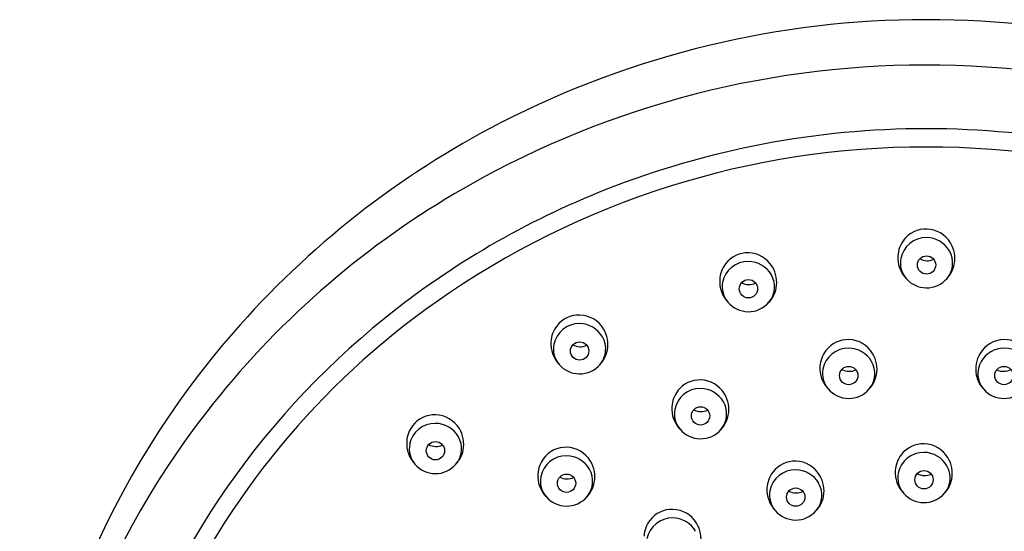
# Model space of a CAD drawing. Extents: x 425 to 437.5, y 17.9 to 65.5.
# Drawn here: x 432.7 to 435.3, y 64.2 to 65.5 of the extents above; entities that cross this region are included whole.
import ezdxf

# ---------------------------------------------------------------- set-up
doc = ezdxf.new("R2010")
doc.units = 0
doc.header["$LTSCALE"] = 1.21
doc.header["$MEASUREMENT"] = 0
doc.layers.get('0').update_dxf_attribs({"linetype": 'CONTINUOUS'})

msp = doc.modelspace()

# ---------------------------------------------------------------- linework, layer by layer
for centre in [(435.1396, 64.8795), (434.6691, 64.8167), (434.223, 64.6524), (434.9339, 64.5875), (435.3441, 64.5875), (434.5425, 64.481), (433.8422, 64.389), (435.1329, 64.3123), (434.1885, 64.3032), (434.794, 64.2664)]:
    msp.add_circle(centre, 0.0242)
for centre, radius, start, end in [((435.139, 63.0697), 2.4577, 62.7577, 117.2423), ((435.1369, 62.9601), 2.4474, 90.0567, 120.5297), ((435.1411, 62.96), 2.4475, 59.4706, 90.1567), ((435.1068, 63.1351), 2.3847, 117.2721, 138.9777), ((435.1388, 62.9313), 2.3081, 89.996, 111.5174), ((435.1392, 62.9313), 2.3081, 68.4826, 90.0058), ((435.1364, 62.9464), 2.2447, 89.9335, 125.1549), ((435.1417, 62.9464), 2.2447, 54.8451, 90.0691), ((435.0791, 63.0579), 2.3338, 120.5294, 142.0872), ((435.1152, 62.9913), 2.2436, 111.5174, 128.8605), ((435.1385, 64.8836), 0.0683, 89.1253, 169.0443), ((435.1379, 64.9007), 0.0738, 88.2068, 142.8072), ((435.1385, 64.8806), 0.0713, 30.2254, 89.1822), ((435.1376, 64.8984), 0.0761, 31.1836, 88.0182), ((435.1406, 64.8987), 0.0771, 142.8072, 176.2587), ((435.1342, 64.8964), 0.0801, 349.2586, 31.1836), ((434.6674, 64.8379), 0.0738, 88.2068, 142.8072), ((434.6671, 64.8356), 0.0761, 31.1836, 88.0182), ((435.1421, 64.8986), 0.0786, 176.2587, 223.4164), ((435.1457, 64.8848), 0.063, 319.7397, 30.2254), ((434.6701, 64.8359), 0.0771, 142.8072, 176.2587), ((434.668, 64.8207), 0.0683, 89.1253, 169.0443), ((434.668, 64.8177), 0.0713, 30.2254, 89.1822), ((434.6637, 64.8335), 0.0801, 349.2586, 31.1836), ((435.1327, 64.8847), 0.0623, 169.0443, 220.6927), ((435.1413, 64.9323), 0.0416, 241.8283, 294.5448), ((435.1391, 64.8954), 0.0751, 315.7977, 349.2586), ((434.6752, 64.8219), 0.063, 319.7397, 30.2254), ((434.6716, 64.8358), 0.0786, 176.2587, 223.4164), ((434.6621, 64.8219), 0.0623, 169.0443, 220.6927), ((434.6708, 64.8695), 0.0416, 241.8283, 294.5448), ((435.1398, 64.8909), 0.0718, 220.6927, 269.0819), ((435.1398, 64.8897), 0.0707, 269.0819, 319.7397), ((434.6686, 64.8326), 0.0751, 315.7977, 349.2586), ((435.0592, 63.0559), 2.1107, 125.1549, 155.718), ((434.6693, 64.828), 0.0718, 220.6927, 269.0819), ((434.6693, 64.8269), 0.0707, 269.0819, 319.7397), ((434.2213, 64.6736), 0.0738, 88.2068, 142.8072), ((434.221, 64.6713), 0.0761, 31.1836, 88.0182), ((435.0578, 63.0624), 2.1522, 128.8605, 163.4532), ((434.224, 64.6716), 0.0771, 142.8072, 176.2587), ((434.2219, 64.6565), 0.0683, 89.1253, 169.0443), ((434.2219, 64.6535), 0.0713, 30.2254, 89.1822), ((435.0608, 63.1751), 2.3239, 138.9777, 175.5955), ((434.2176, 64.6693), 0.0801, 349.2586, 31.1836), ((434.2255, 64.6715), 0.0786, 176.2587, 223.4164), ((434.216, 64.6576), 0.0623, 169.0443, 220.6927), ((434.2247, 64.7052), 0.0416, 241.8283, 294.5448), ((434.2291, 64.6577), 0.063, 319.7397, 30.2254), ((434.9323, 64.6087), 0.0738, 88.2068, 142.8072), ((434.9319, 64.6064), 0.0761, 31.1836, 88.0182), ((435.3461, 64.6064), 0.0761, 91.9818, 148.8164), ((435.3458, 64.6087), 0.0738, 37.1928, 91.7932), ((434.2225, 64.6684), 0.0751, 315.7977, 349.2586), ((434.9349, 64.6067), 0.0771, 142.8072, 176.2587), ((434.9329, 64.5916), 0.0683, 89.1253, 169.0443), ((434.9329, 64.5886), 0.0713, 30.2254, 89.1822), ((434.9286, 64.6044), 0.0801, 349.2586, 31.1836), ((435.3495, 64.6044), 0.0801, 148.8164, 190.7414), ((435.3452, 64.5886), 0.0713, 90.8178, 149.7746), ((435.3452, 64.5916), 0.0683, 10.9557, 90.8747), ((434.2232, 64.6638), 0.0718, 220.6927, 269.0819), ((434.2232, 64.6627), 0.0707, 269.0819, 319.7397), ((434.94, 64.5928), 0.063, 319.7397, 30.2254), ((435.338, 64.5928), 0.063, 149.7746, 220.2603), ((434.9364, 64.6066), 0.0786, 176.2587, 223.4164), ((434.927, 64.5927), 0.0623, 169.0443, 220.6927), ((434.9356, 64.6403), 0.0416, 241.8283, 294.5448), ((434.9334, 64.6035), 0.0751, 315.7977, 349.2586), ((435.3446, 64.6035), 0.0751, 190.7414, 224.2023), ((435.3424, 64.6403), 0.0416, 245.4552, 298.1717), ((434.5408, 64.5022), 0.0738, 88.2068, 142.8072), ((434.5405, 64.4999), 0.0761, 31.1836, 88.0182), ((434.5435, 64.5002), 0.0771, 142.8072, 176.2587), ((434.5414, 64.485), 0.0683, 89.1253, 169.0443), ((434.5415, 64.4821), 0.0713, 30.2254, 89.1822), ((434.5371, 64.4979), 0.0801, 349.2586, 31.1836), ((434.9342, 64.5989), 0.0718, 220.6927, 269.0819), ((434.9342, 64.5978), 0.0707, 269.0819, 319.7397), ((435.3439, 64.5978), 0.0707, 220.2603, 270.9181), ((435.3439, 64.5989), 0.0718, 270.9181, 319.3073), ((434.5486, 64.4863), 0.063, 319.7397, 30.2254), ((435.0049, 63.1158), 2.2397, 142.0872, 178.8883), ((433.8405, 64.4102), 0.0738, 88.2068, 142.8072), ((433.8402, 64.4079), 0.0761, 31.1836, 88.0182), ((434.545, 64.5001), 0.0786, 176.2587, 223.4164), ((434.5356, 64.4862), 0.0623, 169.0443, 220.6927), ((434.5442, 64.5338), 0.0416, 241.8283, 294.5448), ((433.8411, 64.393), 0.0683, 89.1253, 169.0443), ((433.8412, 64.39), 0.0713, 30.2254, 89.1822), ((434.542, 64.4969), 0.0751, 315.7977, 349.2586), ((433.8432, 64.4082), 0.0771, 142.8072, 176.2587), ((433.8368, 64.4058), 0.0801, 349.2586, 31.1836), ((434.5428, 64.4924), 0.0718, 220.6927, 269.0819), ((434.5428, 64.4912), 0.0707, 269.0819, 319.7397), ((433.8447, 64.4081), 0.0786, 176.2587, 223.4164), ((433.8353, 64.3942), 0.0623, 169.0443, 220.6927), ((433.8483, 64.3942), 0.063, 319.7397, 30.2254), ((435.1312, 64.3335), 0.0738, 88.2068, 142.8072), ((435.1309, 64.3312), 0.0761, 31.1836, 88.0182), ((433.8439, 64.4418), 0.0416, 241.8283, 294.5448), ((433.8417, 64.4049), 0.0751, 315.7977, 349.2586), ((434.1869, 64.3244), 0.0738, 88.2068, 142.8072), ((434.1865, 64.3221), 0.0761, 31.1836, 88.0182), ((435.1318, 64.3163), 0.0683, 89.1253, 169.0443), ((435.1318, 64.3134), 0.0713, 30.2254, 89.1822), ((433.8425, 64.4003), 0.0718, 220.6927, 269.0819), ((433.8424, 64.3992), 0.0707, 269.0819, 319.7397), ((434.1895, 64.3224), 0.0771, 142.8072, 176.2587), ((434.1875, 64.3073), 0.0683, 89.1253, 169.0443), ((434.1875, 64.3043), 0.0713, 30.2254, 89.1822), ((434.1832, 64.3201), 0.0801, 349.2586, 31.1836), ((434.7924, 64.2876), 0.0738, 88.2068, 142.8072), ((434.792, 64.2853), 0.0761, 31.1836, 88.0182), ((435.1339, 64.3315), 0.0771, 142.8072, 176.2587), ((435.1275, 64.3292), 0.0801, 349.2586, 31.1836), ((434.1946, 64.3085), 0.063, 319.7397, 30.2254), ((434.795, 64.2856), 0.0771, 142.8072, 176.2587), ((434.7929, 64.2704), 0.0683, 89.1253, 169.0443), ((434.793, 64.2674), 0.0713, 30.2254, 89.1822), ((435.1354, 64.3314), 0.0786, 176.2587, 223.4164), ((435.126, 64.3175), 0.0623, 169.0443, 220.6927), ((435.1346, 64.3651), 0.0416, 241.8283, 294.5448), ((435.139, 64.3176), 0.063, 319.7397, 30.2254), ((434.191, 64.3223), 0.0786, 176.2587, 223.4164), ((434.1816, 64.3084), 0.0623, 169.0443, 220.6927), ((434.1902, 64.356), 0.0416, 241.8283, 294.5448), ((434.188, 64.3191), 0.0751, 315.7977, 349.2586), ((434.8001, 64.2716), 0.063, 319.7397, 30.2254), ((434.7886, 64.2832), 0.0801, 349.2586, 31.1836), ((435.1324, 64.3282), 0.0751, 315.7977, 349.2586), ((434.7965, 64.2855), 0.0786, 176.2587, 223.4164), ((434.7871, 64.2715), 0.0623, 169.0443, 220.6927), ((434.7957, 64.3192), 0.0416, 241.8283, 294.5448), ((435.1331, 64.3237), 0.0718, 220.6927, 269.0819), ((435.1331, 64.3225), 0.0707, 269.0819, 319.7397), ((434.1888, 64.3146), 0.0718, 220.6927, 269.0819), ((434.1888, 64.3135), 0.0707, 269.0819, 319.7397), ((434.7935, 64.2823), 0.0751, 315.7977, 349.2586), ((434.4674, 64.1604), 0.0738, 88.2068, 142.8072), ((434.4671, 64.1581), 0.0761, 31.1836, 88.0182), ((434.7943, 64.2777), 0.0718, 220.6927, 269.0819), ((434.7943, 64.2766), 0.0707, 269.0819, 319.7397), ((434.4701, 64.1584), 0.0771, 142.8072, 176.2587), ((434.468, 64.1432), 0.0683, 89.1253, 169.0443), ((434.468, 64.1403), 0.0713, 30.2254, 89.1822), ((434.4637, 64.156), 0.0801, 349.2586, 31.1836)]:
    msp.add_arc(centre, radius, start, end)

doc.saveas('drawing.dxf')
